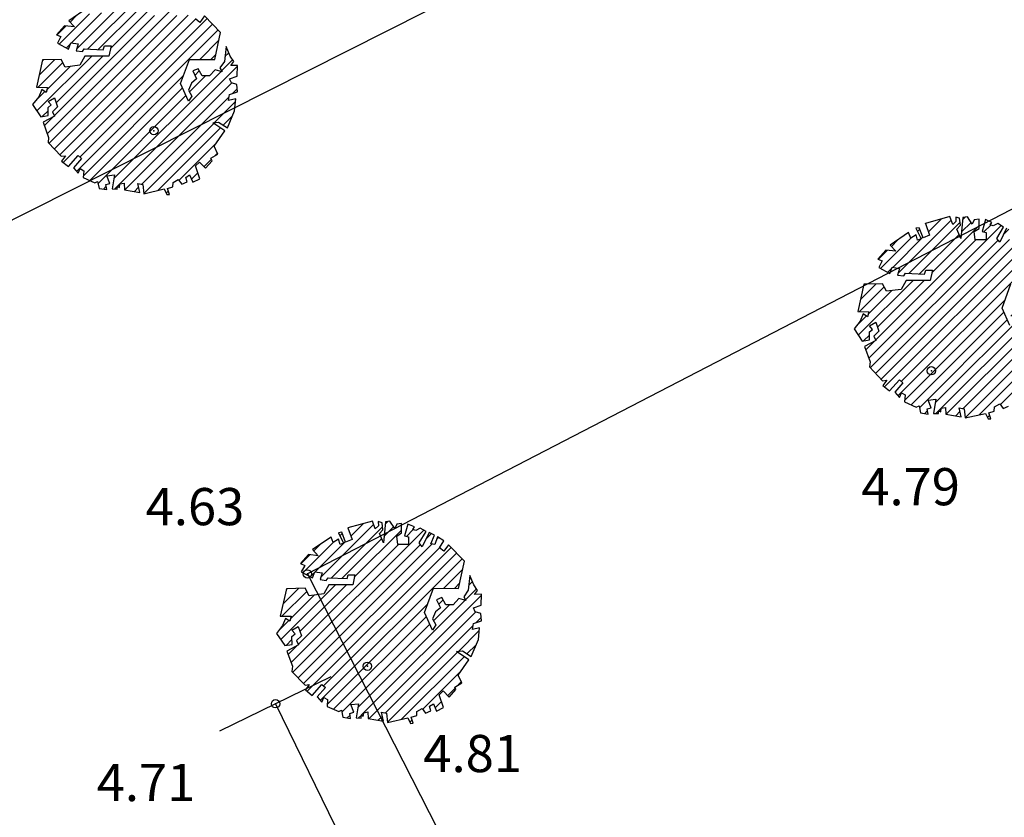
# Model space of a CAD drawing. Units: millimetres. Extents: x 552518 to 553826, y 4792642 to 4794339.
# Drawn here: x 552626 to 552638, y 4794151 to 4794160 of the extents above; entities that cross this region are included whole.
import ezdxf

# ---------------------------------------------------------------- set-up
doc = ezdxf.new("R2010")
doc.units = ezdxf.units.MM
for name, color, linetype in [('Contorno$0$0U_ARBOLES EXIST', 251, 'Continuous'), ('Contorno$0$0U_ORDENACION', 252, 'Continuous'), ('Contorno$0$0U_PTOS_COTAS', 2, 'Continuous'), ('Contorno$0$0U_PTOS_PUNTO', 2, 'Continuous')]:
    doc.layers.add(name, color=color, linetype=linetype)
doc.layers.add('Contorno$0$0U_S-VIAL EXIST', color=7, linetype='Continuous', true_color=0xececec)
doc.styles.add('Contorno$0$Standard', font='txt')

# ---------------------------------------------------------------- blocks, each defined once
blk = doc.blocks.new('Contorno')
at = {"layer": 'Contorno$0$0U_ARBOLES EXIST'}
h = blk.add_hatch(dxfattribs=at)
h.set_pattern_fill('ANSI31', color=256, scale=0.03, style=0)
h.set_pattern_definition([(45, (116.3494, 31.57045), (-0.067351920908, 0.067351920908), [])])
h.paths.add_polyline_path([(552627.093, 4794158.339), (552627.112, 4794158.254), (552627.204, 4794158.239), (552627.193, 4794158.3), (552627.242, 4794158.315), (552627.206, 4794158.407), (552627.298, 4794158.417), (552627.27, 4794158.247), (552627.331, 4794158.244), (552627.333, 4794158.282), (552627.357, 4794158.264), (552627.362, 4794158.308), (552627.413, 4794158.318), (552627.418, 4794158.236), (552627.602, 4794158.206), (552627.579, 4794158.315), (552627.64, 4794158.303), (552627.651, 4794158.19), (552627.896, 4794158.247), (552627.929, 4794158.18), (552627.962, 4794158.182), (552627.937, 4794158.254), (552628.003, 4794158.274), (552628.005, 4794158.325), (552628.069, 4794158.361), (552628.11, 4794158.305), (552628.174, 4794158.333), (552628.158, 4794158.386), (552628.204, 4794158.417), (552628.243, 4794158.328), (552628.327, 4794158.371), (552628.276, 4794158.527), (552628.325, 4794158.573), (552628.396, 4794158.497), (552628.478, 4794158.588), (552628.463, 4794158.619), (552628.547, 4794158.67), (552628.504, 4794158.764), (552628.633, 4794158.949), (552628.485, 4794159.048), (552628.555, 4794159.056), (552628.662, 4794158.987), (552628.749, 4794159.194), (552628.764, 4794159.337), (552628.677, 4794159.316), (552628.687, 4794159.388), (552628.784, 4794159.421), (552628.776, 4794159.51), (552628.71, 4794159.531), (552628.688, 4794159.579), (552628.782, 4794159.61), (552628.785, 4794159.742), (552628.703, 4794159.74), (552628.739, 4794159.788), (552628.695, 4794159.855), (552628.647, 4794159.97), (552628.626, 4794159.791), (552628.572, 4794159.712), (552628.598, 4794159.666), (552628.514, 4794159.689), (552628.445, 4794159.615), (552628.356, 4794159.615), (552628.307, 4794159.702), (552628.243, 4794159.676), (552628.289, 4794159.579), (552628.23, 4794159.528), (552628.192, 4794159.444), (552628.233, 4794159.37), (552628.192, 4794159.308), (552628.097, 4794159.521), (552628.205, 4794159.814), (552628.509, 4794159.812), (552628.58, 4794160.141), (552628.386, 4794160.34), (552628.33, 4794160.261), (552628.279, 4794160.302), (552628.333, 4794160.386), (552628.254, 4794160.435), (552628.223, 4794160.343), (552628.174, 4794160.353), (552628.218, 4794160.455), (552628.152, 4794160.489), (552628.07, 4794160.317), (552628.034, 4794160.363), (552628.116, 4794160.501), (552628.044, 4794160.542), (552627.99, 4794160.514), (552627.955, 4794160.527), (552627.975, 4794160.557), (552627.896, 4794160.591), (552627.855, 4794160.448), (552627.904, 4794160.435), (552627.904, 4794160.345), (552627.774, 4794160.345), (552627.761, 4794160.445), (552627.82, 4794160.484), (552627.82, 4794160.596), (552627.761, 4794160.588), (552627.738, 4794160.537), (552627.679, 4794160.624), (552627.625, 4794160.616), (552627.599, 4794160.363), (552627.551, 4794160.476), (552627.594, 4794160.522), (552627.584, 4794160.606), (552627.538, 4794160.622), (552627.541, 4794160.568), (552627.502, 4794160.532), (552627.467, 4794160.627), (552627.171, 4794160.545), (552627.222, 4794160.404), (552627.143, 4794160.371), (552627.097, 4794160.491), (552627.056, 4794160.486), (552627.119, 4794160.358), (552627.076, 4794160.343), (552627.058, 4794160.406), (552626.995, 4794160.366), (552626.966, 4794160.433), (552626.745, 4794160.282), (552626.813, 4794160.207), (552626.693, 4794160.221), (552626.596, 4794160.113), (552626.65, 4794160.09), (552626.607, 4794160.011), (552626.742, 4794159.94), (552626.77, 4794160.013), (552626.859, 4794160.001), (552626.833, 4794159.919), (552626.91, 4794159.909), (552626.93, 4794159.942), (552627.16, 4794159.932), (552627.176, 4794159.978), (552627.255, 4794159.978), (552627.23, 4794159.855), (552626.938, 4794159.855), (552626.879, 4794159.746), (552626.701, 4794159.722), (552626.653, 4794159.814), (552626.428, 4794159.809), (552626.353, 4794159.477), (552626.486, 4794159.475), (552626.469, 4794159.416), (552626.418, 4794159.45), (552626.382, 4794159.363), (552626.307, 4794159.268), (552626.407, 4794159.12), (552626.496, 4794159.135), (552626.494, 4794159.232), (552626.532, 4794159.263), (552626.494, 4794159.307), (552626.571, 4794159.35), (552626.609, 4794159.24), (552626.547, 4794159.181), (552626.573, 4794159.128), (552626.433, 4794159.054), (552626.501, 4794158.87), (552626.494, 4794158.809), (552626.652, 4794158.642), (552626.703, 4794158.65), (552626.657, 4794158.584), (552626.739, 4794158.517), (552626.856, 4794158.652), (552626.9, 4794158.614), (552626.8, 4794158.502), (552626.856, 4794158.438), (552626.882, 4794158.494), (552626.925, 4794158.468), (552626.92, 4794158.385), (552627.061, 4794158.323)])
h = blk.add_hatch(dxfattribs=at)
h.set_pattern_fill('ANSI31', color=256, scale=0.03, style=0)
h.set_pattern_definition([(45, (126.28065, 28.8566), (-0.067351920908, 0.067351920908), [])])
h.paths.add_polyline_path([(552637.025, 4794155.625), (552637.043, 4794155.54), (552637.135, 4794155.525), (552637.125, 4794155.586), (552637.173, 4794155.601), (552637.137, 4794155.693), (552637.229, 4794155.703), (552637.201, 4794155.533), (552637.262, 4794155.53), (552637.265, 4794155.569), (552637.288, 4794155.55), (552637.293, 4794155.594), (552637.344, 4794155.604), (552637.349, 4794155.523), (552637.533, 4794155.492), (552637.51, 4794155.601), (552637.571, 4794155.589), (552637.582, 4794155.477), (552637.827, 4794155.533), (552637.86, 4794155.466), (552637.893, 4794155.468), (552637.868, 4794155.54), (552637.934, 4794155.56), (552637.936, 4794155.611), (552638.001, 4794155.647), (552638.041, 4794155.591), (552638.105, 4794155.619), (552638.09, 4794155.673), (552638.136, 4794155.703), (552638.174, 4794155.614), (552638.258, 4794155.657), (552638.207, 4794155.813), (552638.256, 4794155.859), (552638.327, 4794155.783), (552638.409, 4794155.875), (552638.394, 4794155.905), (552638.478, 4794155.956), (552638.435, 4794156.05), (552638.565, 4794156.235), (552638.417, 4794156.334), (552638.486, 4794156.342), (552638.593, 4794156.273), (552638.68, 4794156.48), (552638.695, 4794156.623), (552638.608, 4794156.603), (552638.619, 4794156.674), (552638.716, 4794156.707), (552638.708, 4794156.797), (552638.641, 4794156.817), (552638.619, 4794156.865), (552638.713, 4794156.896), (552638.716, 4794157.028), (552638.634, 4794157.026), (552638.67, 4794157.074), (552638.626, 4794157.141), (552638.578, 4794157.256), (552638.558, 4794157.077), (552638.504, 4794156.998), (552638.529, 4794156.952), (552638.445, 4794156.975), (552638.376, 4794156.901), (552638.287, 4794156.901), (552638.238, 4794156.988), (552638.175, 4794156.962), (552638.221, 4794156.865), (552638.161, 4794156.814), (552638.123, 4794156.73), (552638.164, 4794156.656), (552638.123, 4794156.595), (552638.029, 4794156.807), (552638.136, 4794157.1), (552638.44, 4794157.098), (552638.512, 4794157.427), (552638.318, 4794157.626), (552638.262, 4794157.547), (552638.21, 4794157.588), (552638.264, 4794157.672), (552638.185, 4794157.721), (552638.154, 4794157.629), (552638.105, 4794157.639), (552638.149, 4794157.741), (552638.083, 4794157.775), (552638.001, 4794157.603), (552637.965, 4794157.649), (552638.047, 4794157.787), (552637.976, 4794157.828), (552637.922, 4794157.8), (552637.886, 4794157.813), (552637.906, 4794157.843), (552637.828, 4794157.877), (552637.787, 4794157.734), (552637.835, 4794157.721), (552637.835, 4794157.631), (552637.705, 4794157.631), (552637.692, 4794157.731), (552637.751, 4794157.77), (552637.751, 4794157.882), (552637.692, 4794157.874), (552637.669, 4794157.823), (552637.61, 4794157.91), (552637.556, 4794157.903), (552637.531, 4794157.649), (552637.483, 4794157.762), (552637.526, 4794157.808), (552637.515, 4794157.892), (552637.469, 4794157.908), (552637.472, 4794157.854), (552637.434, 4794157.818), (552637.398, 4794157.913), (552637.102, 4794157.831), (552637.153, 4794157.69), (552637.074, 4794157.657), (552637.028, 4794157.777), (552636.987, 4794157.772), (552637.051, 4794157.644), (552637.008, 4794157.629), (552636.989, 4794157.693), (552636.926, 4794157.652), (552636.898, 4794157.719), (552636.676, 4794157.568), (552636.744, 4794157.494), (552636.625, 4794157.507), (552636.528, 4794157.4), (552636.581, 4794157.376), (552636.538, 4794157.297), (552636.673, 4794157.226), (552636.701, 4794157.3), (552636.79, 4794157.287), (552636.765, 4794157.205), (552636.841, 4794157.195), (552636.862, 4794157.228), (552637.091, 4794157.218), (552637.107, 4794157.264), (552637.186, 4794157.264), (552637.161, 4794157.141), (552636.87, 4794157.141), (552636.811, 4794157.032), (552636.632, 4794157.009), (552636.584, 4794157.1), (552636.359, 4794157.095), (552636.285, 4794156.764), (552636.417, 4794156.761), (552636.4, 4794156.702), (552636.349, 4794156.736), (552636.313, 4794156.649), (552636.239, 4794156.554), (552636.339, 4794156.406), (552636.428, 4794156.421), (552636.425, 4794156.518), (552636.463, 4794156.549), (552636.425, 4794156.593), (552636.502, 4794156.636), (552636.54, 4794156.526), (552636.479, 4794156.467), (552636.504, 4794156.414), (552636.364, 4794156.34), (552636.433, 4794156.156), (552636.425, 4794156.095), (552636.584, 4794155.928), (552636.635, 4794155.936), (552636.589, 4794155.87), (552636.67, 4794155.804), (552636.788, 4794155.938), (552636.831, 4794155.901), (552636.732, 4794155.788), (552636.788, 4794155.724), (552636.813, 4794155.78), (552636.856, 4794155.755), (552636.851, 4794155.671), (552636.992, 4794155.609)])
h = blk.add_hatch(dxfattribs=at)
h.set_pattern_fill('ANSI31', color=256, scale=0.03, style=0)
h.set_pattern_definition([(45, (119.29774, 25.17353), (-0.067351920908, 0.067351920908), [])])
h.paths.add_polyline_path([(552630.042, 4794151.942), (552630.06, 4794151.857), (552630.152, 4794151.842), (552630.142, 4794151.903), (552630.19, 4794151.918), (552630.154, 4794152.01), (552630.246, 4794152.02), (552630.218, 4794151.85), (552630.28, 4794151.847), (552630.282, 4794151.885), (552630.305, 4794151.867), (552630.31, 4794151.911), (552630.361, 4794151.921), (552630.366, 4794151.84), (552630.55, 4794151.809), (552630.527, 4794151.918), (552630.588, 4794151.906), (552630.599, 4794151.793), (552630.844, 4794151.85), (552630.877, 4794151.783), (552630.91, 4794151.785), (552630.885, 4794151.857), (552630.951, 4794151.877), (552630.954, 4794151.928), (552631.018, 4794151.964), (552631.059, 4794151.908), (552631.122, 4794151.936), (552631.107, 4794151.99), (552631.153, 4794152.02), (552631.191, 4794151.931), (552631.275, 4794151.974), (552631.224, 4794152.13), (552631.273, 4794152.176), (552631.345, 4794152.1), (552631.426, 4794152.192), (552631.411, 4794152.222), (552631.495, 4794152.273), (552631.452, 4794152.367), (552631.582, 4794152.552), (552631.434, 4794152.651), (552631.503, 4794152.659), (552631.61, 4794152.59), (552631.697, 4794152.797), (552631.712, 4794152.94), (552631.626, 4794152.919), (552631.636, 4794152.991), (552631.733, 4794153.024), (552631.725, 4794153.113), (552631.658, 4794153.134), (552631.636, 4794153.182), (552631.73, 4794153.213), (552631.733, 4794153.345), (552631.651, 4794153.343), (552631.687, 4794153.391), (552631.643, 4794153.458), (552631.595, 4794153.573), (552631.575, 4794153.394), (552631.521, 4794153.315), (552631.546, 4794153.269), (552631.462, 4794153.292), (552631.393, 4794153.218), (552631.304, 4794153.218), (552631.255, 4794153.305), (552631.192, 4794153.279), (552631.238, 4794153.182), (552631.179, 4794153.131), (552631.141, 4794153.047), (552631.181, 4794152.973), (552631.141, 4794152.912), (552631.046, 4794153.124), (552631.153, 4794153.417), (552631.457, 4794153.415), (552631.529, 4794153.744), (552631.335, 4794153.943), (552631.279, 4794153.864), (552631.228, 4794153.905), (552631.281, 4794153.989), (552631.202, 4794154.038), (552631.171, 4794153.946), (552631.123, 4794153.956), (552631.166, 4794154.058), (552631.1, 4794154.092), (552631.018, 4794153.92), (552630.983, 4794153.966), (552631.064, 4794154.104), (552630.993, 4794154.145), (552630.939, 4794154.117), (552630.903, 4794154.13), (552630.923, 4794154.16), (552630.845, 4794154.194), (552630.804, 4794154.051), (552630.852, 4794154.038), (552630.852, 4794153.948), (552630.722, 4794153.948), (552630.709, 4794154.048), (552630.768, 4794154.087), (552630.768, 4794154.199), (552630.709, 4794154.191), (552630.686, 4794154.14), (552630.627, 4794154.227), (552630.573, 4794154.219), (552630.548, 4794153.966), (552630.5, 4794154.079), (552630.543, 4794154.125), (552630.533, 4794154.209), (552630.487, 4794154.225), (552630.489, 4794154.171), (552630.451, 4794154.135), (552630.415, 4794154.23), (552630.119, 4794154.148), (552630.17, 4794154.007), (552630.091, 4794153.974), (552630.045, 4794154.094), (552630.004, 4794154.089), (552630.068, 4794153.961), (552630.025, 4794153.946), (552630.007, 4794154.01), (552629.943, 4794153.969), (552629.915, 4794154.036), (552629.693, 4794153.885), (552629.761, 4794153.811), (552629.642, 4794153.824), (552629.545, 4794153.716), (552629.598, 4794153.693), (552629.555, 4794153.614), (552629.69, 4794153.543), (552629.718, 4794153.616), (552629.807, 4794153.604), (552629.782, 4794153.522), (552629.858, 4794153.512), (552629.879, 4794153.545), (552630.109, 4794153.535), (552630.124, 4794153.581), (552630.203, 4794153.581), (552630.178, 4794153.458), (552629.887, 4794153.458), (552629.828, 4794153.349), (552629.649, 4794153.325), (552629.601, 4794153.417), (552629.376, 4794153.412), (552629.302, 4794153.08), (552629.434, 4794153.078), (552629.417, 4794153.019), (552629.366, 4794153.053), (552629.33, 4794152.966), (552629.256, 4794152.871), (552629.356, 4794152.723), (552629.445, 4794152.738), (552629.442, 4794152.835), (552629.48, 4794152.866), (552629.442, 4794152.91), (552629.519, 4794152.953), (552629.557, 4794152.843), (552629.496, 4794152.784), (552629.521, 4794152.731), (552629.381, 4794152.657), (552629.45, 4794152.473), (552629.442, 4794152.412), (552629.601, 4794152.245), (552629.652, 4794152.253), (552629.606, 4794152.187), (552629.687, 4794152.12), (552629.805, 4794152.255), (552629.848, 4794152.217), (552629.749, 4794152.105), (552629.805, 4794152.041), (552629.83, 4794152.097), (552629.873, 4794152.072), (552629.868, 4794151.988), (552630.009, 4794151.926)])
at = {"layer": 'Contorno$0$0U_S-VIAL EXIST'}
h = blk.add_hatch(dxfattribs=at)
h.set_pattern_fill('ANSI31', color=256, scale=0.03, style=0)
h.set_pattern_definition([(45, (0, 0), (-0.067351920908, 0.067351920908), [])])
edge = h.paths.add_edge_path()
edge.add_line((552725.161, 4794231.52), (552710.961, 4794225.223))
edge.add_line((552710.961, 4794225.223), (552710.04, 4794227.066))
edge.add_line((552710.04, 4794227.066), (552708.735, 4794228.174))
edge.add_line((552708.735, 4794228.174), (552707.121, 4794229.037))
edge.add_line((552707.121, 4794229.037), (552704.97, 4794229.289))
edge.add_line((552704.97, 4794229.289), (552702.087, 4794229.052))
edge.add_line((552702.087, 4794229.052), (552699.609, 4794228.29))
edge.add_line((552699.609, 4794228.29), (552689.469, 4794223.856))
edge.add_arc((552682.466, 4794220.748), 7.662, -55.4326, 23.9311, ccw=False)
edge.add_line((552686.813, 4794214.439), (552677.946, 4794210.337))
edge.add_arc((552675.708, 4794217.489), 7.494, 201.5807, 287.3788, ccw=False)
edge.add_line((552668.739, 4794214.733), (552658.359, 4794210.119))
edge.add_arc((552651.769, 4794207.056), 7.267, -61.5254, 24.928, ccw=False)
edge.add_line((552655.234, 4794200.668), (552645.505, 4794196.447))
edge.add_arc((552643.005, 4794202.381), 6.439, 197.3482, 292.8491, ccw=False)
edge.add_line((552636.859, 4794200.461), (552625.963, 4794195.659))
edge.add_line((552625.963, 4794195.659), (552625.828, 4794195.926))
edge.add_line((552625.828, 4794195.926), (552625.212, 4794195.615))
edge.add_line((552625.212, 4794195.615), (552623.939, 4794194.378))
edge.add_line((552623.939, 4794194.378), (552623.395, 4794193.52))
edge.add_line((552623.395, 4794193.52), (552622.998, 4794192.66))
edge.add_line((552622.998, 4794192.66), (552622.53, 4794191.303))
edge.add_line((552622.53, 4794191.303), (552622.362, 4794189.705))
edge.add_line((552622.362, 4794189.705), (552623.588, 4794188.084))
edge.add_arc((552623.786, 4794187.028), 1.074, -66.4872, 100.6632, ccw=False)
edge.add_line((552624.215, 4794186.043), (552610.005, 4794179.812))
edge.add_arc((552607.881, 4794183.773), 4.495, 211.4237, 298.1947, ccw=False)
edge.add_line((552604.046, 4794181.43), (552602.431, 4794185.304))
edge.add_line((552602.431, 4794185.304), (552598.15, 4794183.133))
edge.add_line((552598.15, 4794183.133), (552599.522, 4794180.011))
edge.add_line((552599.522, 4794180.011), (552599.246, 4794178.235))
edge.add_line((552599.246, 4794178.235), (552598.493, 4794176.636))
edge.add_line((552598.493, 4794176.636), (552598.611, 4794175.492))
edge.add_line((552598.611, 4794175.492), (552597.869, 4794174.078))
edge.add_line((552597.869, 4794174.078), (552595.6, 4794172.649))
edge.add_line((552595.6, 4794172.649), (552591.381, 4794170.853))
edge.add_line((552591.381, 4794170.853), (552573.476, 4794163.332))
edge.add_line((552573.476, 4794163.332), (552547.017, 4794151.891))
edge.add_line((552547.017, 4794151.891), (552533.737, 4794146.082))
edge.add_line((552533.737, 4794146.082), (552520.457, 4794140.273))
edge.add_line((552520.457, 4794140.273), (552518.834, 4794138.286))
edge.add_line((552518.834, 4794138.286), (552518.834, 4794134.765))
edge.add_line((552518.834, 4794134.765), (552523.817, 4794138.418))
edge.add_line((552523.817, 4794138.418), (552597.294, 4794170.511))
edge.add_line((552597.294, 4794170.511), (552602.777, 4794172.255))
edge.add_line((552602.777, 4794172.255), (552629.15, 4794183.337))
edge.add_arc((552631.488, 4794179.77), 4.266, 31.6795, 123.2451, ccw=False)
edge.add_line((552635.118, 4794182.01), (552644.26, 4794161.894))
edge.add_line((552644.26, 4794161.894), (552652.432, 4794143.962))
edge.add_line((552652.432, 4794143.962), (552654.049, 4794140.793))
edge.add_line((552654.049, 4794140.793), (552657.83, 4794133.421))
edge.add_line((552657.83, 4794133.421), (552656.07, 4794132.51))
edge.add_line((552656.07, 4794132.51), (552658.37, 4794128.077))
edge.add_line((552658.37, 4794128.077), (552666.662, 4794132.281))
edge.add_line((552666.662, 4794132.281), (552664.296, 4794136.949))
edge.add_line((552664.296, 4794136.949), (552662.868, 4794136.214))
edge.add_line((552662.868, 4794136.214), (552659.362, 4794143.432))
edge.add_line((552659.362, 4794143.432), (552657.847, 4794146.805))
edge.add_line((552657.847, 4794146.805), (552642.512, 4794180.672))
edge.add_arc((552649.099, 4794183.898), 7.335, 115.0194, 206.0958, ccw=False)
edge.add_arc((552607.037, 4794274.021), 92.12, 295.01937, 297.22447)
edge.add_line((552649.18, 4794192.105), (552668.679, 4794200.359))
edge.add_line((552668.679, 4794200.359), (552696.192, 4794212.244))
edge.add_line((552696.192, 4794212.244), (552696.31, 4794211.968))
edge.add_line((552696.31, 4794211.968), (552715.47, 4794220.146))
edge.add_line((552715.47, 4794220.146), (552717.976, 4794221.142))
edge.add_arc((552719.488, 4794216.273), 5.098, 50.537, 107.2468, ccw=False)
edge.add_line((552722.728, 4794220.209), (552726.375, 4794212.912))
edge.add_line((552726.375, 4794212.912), (552728.341, 4794205.392))
edge.add_line((552728.341, 4794205.392), (552734.992, 4794186.297))
edge.add_line((552734.992, 4794186.297), (552747.449, 4794192.827))
edge.add_arc((552746.93, 4794196.309), 3.521, 215.7502, 278.472, ccw=False)
edge.add_line((552744.073, 4794194.252), (552744.379, 4794194.518))
edge.add_line((552744.379, 4794194.518), (552743.944, 4794195.415))
edge.add_line((552743.944, 4794195.415), (552737.301, 4794217.607))
edge.add_line((552737.301, 4794217.607), (552737.877, 4794217.78))
edge.add_line((552737.877, 4794217.78), (552733.215, 4794233.658))
edge.add_line((552733.215, 4794233.658), (552734.416, 4794235.558))
edge.add_line((552734.416, 4794235.558), (552733.469, 4794236.34))
edge.add_line((552733.469, 4794236.34), (552728.591, 4794240.997))
edge.add_line((552728.591, 4794240.997), (552724.931, 4794239.64))
edge.add_line((552724.931, 4794239.64), (552725.161, 4794231.52))
at = {"layer": 'Contorno$0$0U_ARBOLES EXIST'}
for points in [[(552627.093, 4794158.339), (552627.112, 4794158.254), (552627.204, 4794158.239), (552627.193, 4794158.3), (552627.242, 4794158.315), (552627.206, 4794158.407), (552627.298, 4794158.417), (552627.27, 4794158.247), (552627.331, 4794158.244), (552627.333, 4794158.282), (552627.357, 4794158.264), (552627.362, 4794158.308), (552627.413, 4794158.318), (552627.418, 4794158.236), (552627.602, 4794158.206), (552627.579, 4794158.315), (552627.64, 4794158.303), (552627.651, 4794158.19), (552627.896, 4794158.247), (552627.929, 4794158.18), (552627.962, 4794158.182), (552627.937, 4794158.254), (552628.003, 4794158.274), (552628.005, 4794158.325), (552628.069, 4794158.361), (552628.11, 4794158.305), (552628.174, 4794158.333), (552628.158, 4794158.386), (552628.204, 4794158.417), (552628.243, 4794158.328), (552628.327, 4794158.371), (552628.276, 4794158.527), (552628.325, 4794158.573), (552628.396, 4794158.497), (552628.478, 4794158.588), (552628.463, 4794158.619), (552628.547, 4794158.67), (552628.504, 4794158.764), (552628.633, 4794158.949), (552628.485, 4794159.048), (552628.555, 4794159.056), (552628.662, 4794158.987), (552628.749, 4794159.194), (552628.764, 4794159.337), (552628.677, 4794159.316), (552628.687, 4794159.388), (552628.784, 4794159.421), (552628.776, 4794159.51), (552628.71, 4794159.531), (552628.688, 4794159.579), (552628.782, 4794159.61), (552628.785, 4794159.742), (552628.703, 4794159.74), (552628.739, 4794159.788), (552628.695, 4794159.855), (552628.647, 4794159.97), (552628.626, 4794159.791), (552628.572, 4794159.712), (552628.598, 4794159.666), (552628.514, 4794159.689), (552628.445, 4794159.615), (552628.356, 4794159.615), (552628.307, 4794159.702), (552628.243, 4794159.676), (552628.289, 4794159.579), (552628.23, 4794159.528), (552628.192, 4794159.444), (552628.233, 4794159.37), (552628.192, 4794159.308), (552628.097, 4794159.521), (552628.205, 4794159.814), (552628.509, 4794159.812), (552628.58, 4794160.141), (552628.386, 4794160.34), (552628.33, 4794160.261), (552628.279, 4794160.302)], [(552626.966, 4794160.433), (552626.745, 4794160.282), (552626.813, 4794160.207), (552626.693, 4794160.221), (552626.596, 4794160.113), (552626.65, 4794160.09), (552626.607, 4794160.011), (552626.742, 4794159.94), (552626.77, 4794160.013), (552626.859, 4794160.001), (552626.833, 4794159.919), (552626.91, 4794159.909), (552626.93, 4794159.942), (552627.16, 4794159.932), (552627.176, 4794159.978), (552627.255, 4794159.978), (552627.23, 4794159.855), (552626.938, 4794159.855), (552626.879, 4794159.746), (552626.701, 4794159.722), (552626.653, 4794159.814), (552626.428, 4794159.809), (552626.353, 4794159.477), (552626.486, 4794159.475), (552626.469, 4794159.416), (552626.418, 4794159.45), (552626.382, 4794159.363), (552626.307, 4794159.268), (552626.407, 4794159.12), (552626.496, 4794159.135), (552626.494, 4794159.232), (552626.532, 4794159.263), (552626.494, 4794159.307), (552626.571, 4794159.35), (552626.609, 4794159.24), (552626.547, 4794159.181), (552626.573, 4794159.128), (552626.433, 4794159.054), (552626.501, 4794158.87), (552626.494, 4794158.809), (552626.652, 4794158.642), (552626.703, 4794158.65), (552626.657, 4794158.584), (552626.739, 4794158.517), (552626.856, 4794158.652), (552626.9, 4794158.614), (552626.8, 4794158.502), (552626.856, 4794158.438), (552626.882, 4794158.494), (552626.925, 4794158.468), (552626.92, 4794158.385), (552627.061, 4794158.323), (552627.093, 4794158.339)], [(552637.025, 4794155.625), (552637.043, 4794155.54), (552637.135, 4794155.525), (552637.125, 4794155.586), (552637.173, 4794155.601), (552637.137, 4794155.693), (552637.229, 4794155.703), (552637.201, 4794155.533), (552637.262, 4794155.53), (552637.265, 4794155.569), (552637.288, 4794155.55), (552637.293, 4794155.594), (552637.344, 4794155.604), (552637.349, 4794155.523), (552637.533, 4794155.492), (552637.51, 4794155.601), (552637.571, 4794155.589), (552637.582, 4794155.477), (552637.827, 4794155.533), (552637.86, 4794155.466), (552637.893, 4794155.468), (552637.868, 4794155.54), (552637.934, 4794155.56), (552637.936, 4794155.611), (552638.001, 4794155.647), (552638.041, 4794155.591), (552638.105, 4794155.619)], [(552638.123, 4794156.595), (552638.029, 4794156.807), (552638.136, 4794157.1)], [(552638.083, 4794157.775), (552638.001, 4794157.603), (552637.965, 4794157.649), (552638.047, 4794157.787), (552637.976, 4794157.828), (552637.922, 4794157.8), (552637.886, 4794157.813), (552637.906, 4794157.843), (552637.828, 4794157.877), (552637.787, 4794157.734), (552637.835, 4794157.721), (552637.835, 4794157.631), (552637.705, 4794157.631), (552637.692, 4794157.731), (552637.751, 4794157.77), (552637.751, 4794157.882), (552637.692, 4794157.874), (552637.669, 4794157.823), (552637.61, 4794157.91), (552637.556, 4794157.903), (552637.531, 4794157.649), (552637.483, 4794157.762), (552637.526, 4794157.808), (552637.515, 4794157.892), (552637.469, 4794157.908), (552637.472, 4794157.854), (552637.434, 4794157.818), (552637.398, 4794157.913), (552637.102, 4794157.831), (552637.153, 4794157.69), (552637.074, 4794157.657), (552637.028, 4794157.777), (552636.987, 4794157.772), (552637.051, 4794157.644), (552637.008, 4794157.629), (552636.989, 4794157.693), (552636.926, 4794157.652), (552636.898, 4794157.719), (552636.676, 4794157.568), (552636.744, 4794157.494), (552636.625, 4794157.507), (552636.528, 4794157.4), (552636.581, 4794157.376), (552636.538, 4794157.297), (552636.673, 4794157.226), (552636.701, 4794157.3), (552636.79, 4794157.287), (552636.765, 4794157.205), (552636.841, 4794157.195), (552636.862, 4794157.228), (552637.091, 4794157.218), (552637.107, 4794157.264), (552637.186, 4794157.264), (552637.161, 4794157.141), (552636.87, 4794157.141), (552636.811, 4794157.032), (552636.632, 4794157.009), (552636.584, 4794157.1), (552636.359, 4794157.095), (552636.285, 4794156.764), (552636.417, 4794156.761), (552636.4, 4794156.702), (552636.349, 4794156.736), (552636.313, 4794156.649), (552636.239, 4794156.554), (552636.339, 4794156.406), (552636.428, 4794156.421), (552636.425, 4794156.518), (552636.463, 4794156.549), (552636.425, 4794156.593), (552636.502, 4794156.636), (552636.54, 4794156.526), (552636.479, 4794156.467), (552636.504, 4794156.414), (552636.364, 4794156.34), (552636.433, 4794156.156), (552636.425, 4794156.095), (552636.584, 4794155.928), (552636.635, 4794155.936), (552636.589, 4794155.87), (552636.67, 4794155.804), (552636.788, 4794155.938), (552636.831, 4794155.901), (552636.732, 4794155.788), (552636.788, 4794155.724), (552636.813, 4794155.78), (552636.856, 4794155.755), (552636.851, 4794155.671), (552636.992, 4794155.609), (552637.025, 4794155.625)], [(552630.042, 4794151.942), (552630.06, 4794151.857), (552630.152, 4794151.842), (552630.142, 4794151.903), (552630.19, 4794151.918), (552630.154, 4794152.01), (552630.246, 4794152.02), (552630.218, 4794151.85), (552630.28, 4794151.847), (552630.282, 4794151.885), (552630.305, 4794151.867), (552630.31, 4794151.911), (552630.361, 4794151.921), (552630.366, 4794151.84), (552630.55, 4794151.809), (552630.527, 4794151.918), (552630.588, 4794151.906), (552630.599, 4794151.793), (552630.844, 4794151.85), (552630.877, 4794151.783), (552630.91, 4794151.785), (552630.885, 4794151.857), (552630.951, 4794151.877), (552630.954, 4794151.928), (552631.018, 4794151.964), (552631.059, 4794151.908), (552631.122, 4794151.936), (552631.107, 4794151.99), (552631.153, 4794152.02), (552631.191, 4794151.931), (552631.275, 4794151.974), (552631.224, 4794152.13), (552631.273, 4794152.176), (552631.345, 4794152.1), (552631.426, 4794152.192), (552631.411, 4794152.222), (552631.495, 4794152.273), (552631.452, 4794152.367), (552631.582, 4794152.552), (552631.434, 4794152.651), (552631.503, 4794152.659), (552631.61, 4794152.59), (552631.697, 4794152.797), (552631.712, 4794152.94), (552631.626, 4794152.919), (552631.636, 4794152.991), (552631.733, 4794153.024), (552631.725, 4794153.113), (552631.658, 4794153.134), (552631.636, 4794153.182), (552631.73, 4794153.213), (552631.733, 4794153.345), (552631.651, 4794153.343), (552631.687, 4794153.391), (552631.643, 4794153.458), (552631.595, 4794153.573), (552631.575, 4794153.394), (552631.521, 4794153.315), (552631.546, 4794153.269), (552631.462, 4794153.292), (552631.393, 4794153.218), (552631.304, 4794153.218), (552631.255, 4794153.305), (552631.192, 4794153.279), (552631.238, 4794153.182), (552631.179, 4794153.131), (552631.141, 4794153.047), (552631.181, 4794152.973), (552631.141, 4794152.912), (552631.046, 4794153.124), (552631.153, 4794153.417), (552631.457, 4794153.415), (552631.529, 4794153.744), (552631.335, 4794153.943), (552631.279, 4794153.864), (552631.228, 4794153.905), (552631.281, 4794153.989), (552631.202, 4794154.038), (552631.171, 4794153.946), (552631.123, 4794153.956), (552631.166, 4794154.058), (552631.1, 4794154.092), (552631.018, 4794153.92), (552630.983, 4794153.966), (552631.064, 4794154.104), (552630.993, 4794154.145), (552630.939, 4794154.117), (552630.903, 4794154.13), (552630.923, 4794154.16), (552630.845, 4794154.194), (552630.804, 4794154.051), (552630.852, 4794154.038), (552630.852, 4794153.948), (552630.722, 4794153.948), (552630.709, 4794154.048), (552630.768, 4794154.087), (552630.768, 4794154.199), (552630.709, 4794154.191), (552630.686, 4794154.14), (552630.627, 4794154.227), (552630.573, 4794154.219), (552630.548, 4794153.966), (552630.5, 4794154.079), (552630.543, 4794154.125), (552630.533, 4794154.209), (552630.487, 4794154.225), (552630.489, 4794154.171), (552630.451, 4794154.135), (552630.415, 4794154.23), (552630.119, 4794154.148), (552630.17, 4794154.007), (552630.091, 4794153.974), (552630.045, 4794154.094), (552630.004, 4794154.089), (552630.068, 4794153.961), (552630.025, 4794153.946), (552630.007, 4794154.01), (552629.943, 4794153.969), (552629.915, 4794154.036), (552629.693, 4794153.885), (552629.761, 4794153.811), (552629.642, 4794153.824), (552629.545, 4794153.716), (552629.598, 4794153.693), (552629.555, 4794153.614), (552629.69, 4794153.543), (552629.718, 4794153.616), (552629.807, 4794153.604), (552629.782, 4794153.522), (552629.858, 4794153.512), (552629.879, 4794153.545), (552630.109, 4794153.535), (552630.124, 4794153.581), (552630.203, 4794153.581), (552630.178, 4794153.458), (552629.887, 4794153.458), (552629.828, 4794153.349), (552629.649, 4794153.325), (552629.601, 4794153.417), (552629.376, 4794153.412), (552629.302, 4794153.08), (552629.434, 4794153.078), (552629.417, 4794153.019), (552629.366, 4794153.053), (552629.33, 4794152.966), (552629.256, 4794152.871), (552629.356, 4794152.723), (552629.445, 4794152.738), (552629.442, 4794152.835), (552629.48, 4794152.866), (552629.442, 4794152.91), (552629.519, 4794152.953), (552629.557, 4794152.843), (552629.496, 4794152.784), (552629.521, 4794152.731), (552629.381, 4794152.657), (552629.45, 4794152.473), (552629.442, 4794152.412), (552629.601, 4794152.245), (552629.652, 4794152.253), (552629.606, 4794152.187), (552629.687, 4794152.12), (552629.805, 4794152.255), (552629.848, 4794152.217), (552629.749, 4794152.105), (552629.805, 4794152.041), (552629.83, 4794152.097), (552629.873, 4794152.072), (552629.868, 4794151.988), (552630.009, 4794151.926), (552630.042, 4794151.942)]]:
    blk.add_lwpolyline(points, dxfattribs=at)
at = {"layer": 'Contorno$0$0U_ORDENACION'}
for p, q in [((552628.571, 4794151.692, -0.003), (552629.919, 4794152.348, -0.003)), ((552629.245, 4794152.02, -0.003), (552630.952, 4794148.512, -0.003))]:
    blk.add_line(p, q, dxfattribs=at)
at = {"layer": 'Contorno$0$0U_ORDENACION', "elevation": -0.003}
for points in [[(552632.092, 4794136.523), (552622.014, 4794155.835), (552640.122, 4794164.97), (552643.023, 4794158.568)], [(552645.024, 4794143.028), (552638.252, 4794158.054), (552629.629, 4794153.591), (552637.084, 4794138.968)]]:
    blk.add_lwpolyline(points, dxfattribs=at)
at = {"layer": 'Contorno$0$0U_PTOS_PUNTO'}
for centre in [(552627.774, 4794158.952, -0.003), (552637.174, 4794156.048, -0.003), (552629.629, 4794153.591, -0.003), (552630.355, 4794152.474, -0.003), (552629.245, 4794152.02, -0.003)]:
    blk.add_circle(centre, 0.05, dxfattribs=at)
for p in [(552627.774, 4794158.952, 4.598), (552637.174, 4794156.048, 4.79), (552629.629, 4794153.591, 4.628), (552630.355, 4794152.474, 4.811), (552629.245, 4794152.02, 4.709)]:
    blk.add_point(p, dxfattribs=at)
at = {"layer": 'Contorno$0$0U_PTOS_COTAS', "style": 'Contorno$0$Standard'}
for s, p in [('4.79', (552636.327, 4794154.421, -0.003)), ('4.63', (552627.674, 4794154.18, -0.003)), ('4.81', (552631.032, 4794151.193, -0.003)), ('4.71', (552627.082, 4794150.843, -0.003))]:
    blk.add_text(s, height=0.45, dxfattribs=at).set_placement(p)

msp = doc.modelspace()

# ---------------------------------------------------------------- block references
msp.add_blockref('Contorno', (0, 0))

doc.saveas('drawing.dxf')
